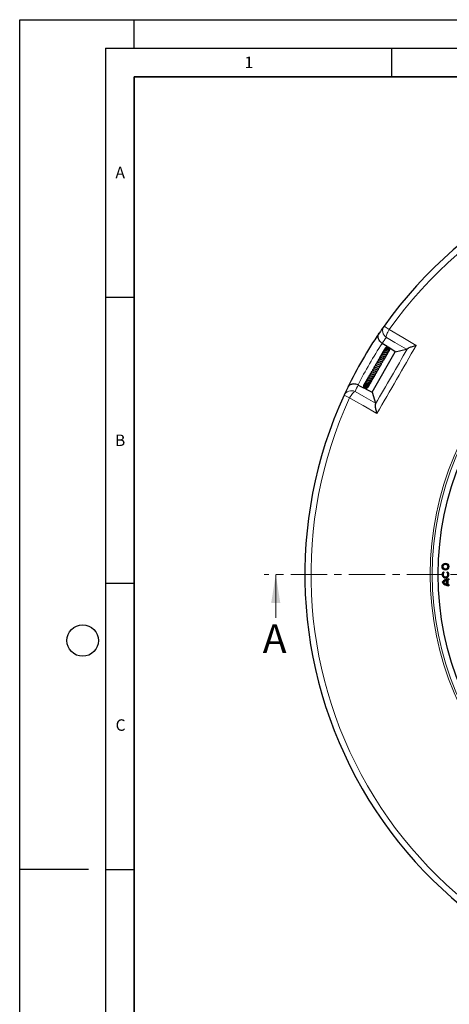
# Model space of a CAD drawing. Units: millimetres. Extents: x 0 to 420, y 0 to 297.
# Drawn here: x 0 to 75, y 125 to 297 of the extents above; entities that cross this region are included whole.
import ezdxf

# ---------------------------------------------------------------- set-up
doc = ezdxf.new("R2010")
doc.units = ezdxf.units.MM
doc.linetypes.add('CENTER', pattern=[10.16, 6.35, -1.27, 1.27, -1.27])
doc.layers.add('LINIEN-DICK', color=7, linetype='Continuous', lineweight=35)
doc.layers.add('LINIEN-DÜNN', color=7, linetype='Continuous')
doc.layers.add('VORLAGE_TEXT', color=7, linetype='Continuous')
doc.styles.add('SLDTEXTSTYLE0', font='TXT', dxfattribs={"width": 0.605})

msp = doc.modelspace()

# ---------------------------------------------------------------- linework, layer by layer
at = {"color": 8, "linetype": 'Continuous', "lineweight": 18}
for p, q in [((63.6811, 243.4673), (64.554, 242.8474)), ((57.6506, 230.904), (56.6778, 231.351))]:
    msp.add_line(p, q, dxfattribs=at)
at = {"color": 7, "linetype": 'Continuous', "lineweight": 25}
for p, q in [((63.3521, 240.4303), (63.341, 240.4377)), ((64.2143, 239.8639), (63.3521, 240.4303)), ((65.6321, 238.9324), (64.6572, 239.5729)), ((65.6321, 238.9324), (67.6102, 239.4012)), ((67.7407, 239.4707), (67.6102, 239.4012)), ((61.5812, 231.924), (65.6321, 238.9324)), ((64.2542, 238.6766), (64.352, 238.7715)), ((62.6793, 236.699), (62.6799, 236.7379)), ((60.685, 234.1081), (60.661, 234.0667)), ((60.8729, 234.3031), (60.7453, 234.2085)), ((60.9172, 234.2351), (60.8419, 234.2066)), ((59.1332, 233.158), (59.1452, 233.152)), ((59.1452, 233.152), (60.1999, 232.6203)), ((60.4271, 232.5058), (61.5812, 231.924)), ((60.5613, 233.9014), (60.5335, 233.8448)), ((61.5812, 231.924), (62.1623, 229.976)), ((62.1623, 229.976), (62.1673, 229.8281)), ((74.0528, 200.4883), (74.0599, 200.531)), ((74.1239, 200.3862), (74.0528, 200.4883)), ((74.0599, 200.531), (74.1654, 200.3795)), ((74.1654, 200.3795), (74.1239, 200.3862)), ((74.6368, 200.3795), (74.7423, 200.531)), ((74.6783, 200.3862), (74.6368, 200.3795)), ((74.7494, 200.4883), (74.6783, 200.3862)), ((74.7494, 200.4883), (74.7423, 200.531)), ((73.8427, 198.6738), (73.804, 198.6738)), ((74.0509, 198.6738), (74.0089, 198.6738)), ((74.6054, 199.0171), (74.6356, 199.0582)), ((74.6054, 198.3306), (74.6054, 199.0171)), ((74.6356, 198.2895), (74.6054, 198.3306)), ((74.6356, 198.2895), (74.6356, 199.0582)), ((74.7606, 198.2586), (74.7606, 199.089)), ((74.7606, 199.089), (74.7908, 199.064)), ((74.7908, 198.2837), (74.7606, 198.2586)), ((74.7908, 199.064), (74.7908, 198.2837)), ((74.968, 199.2397), (74.9983, 199.271)), ((74.968, 199.1146), (74.968, 199.2397)), ((74.9983, 199.0856), (74.968, 199.1146)), ((74.968, 198.233), (74.9983, 198.2621)), ((74.968, 198.233), (74.968, 198.108)), ((74.9983, 198.0767), (74.968, 198.108)), ((74.9983, 199.271), (74.9983, 199.0856)), ((74.9983, 198.2621), (74.9983, 198.0767))]:
    msp.add_line(p, q, dxfattribs=at)
at = {"color": 7, "linetype": 'CENTER', "lineweight": 18}
msp.add_line((124.8297, 200.041), (42.7476, 200.041), dxfattribs=at)
at = {"color": 7, "linetype": 'Continuous', "lineweight": 18}
msp.add_line((44.7476, 192.441), (44.7476, 200.041), dxfattribs=at)
at = {"color": 8, "linetype": 'Continuous', "lineweight": 18, "flags": 128}
for points in [[(64.554, 242.8474), (64.4326, 242.6321), (64.3237, 242.4171), (64.2304, 242.2088), (64.1556, 242.0134), (64.1016, 241.8369), (64.0699, 241.6845), (64.0615, 241.5608), (64.0767, 241.4695)], [(64.554, 242.8474), (66.9423, 241.4508), (69.2908, 240.0777)], [(67.6102, 239.4012), (65.5763, 240.5918), (64.0767, 241.4695)], [(57.6506, 230.904), (57.7766, 231.1167), (57.9085, 231.3184), (58.0425, 231.5032), (58.1745, 231.6655), (58.3005, 231.8005), (58.4167, 231.904), (58.5197, 231.973), (58.6064, 232.0054)], [(62.4151, 228.182), (60.0127, 229.5546), (59.1594, 230.0421), (57.6506, 230.904)], [(58.6064, 232.0054), (60.1155, 231.1441), (62.1623, 229.976)]]:
    msp.add_lwpolyline(points, dxfattribs=at)
at = {"color": 8, "linetype": 'Continuous', "lineweight": 18}
for radius in [53.0968, 52.7389]:
    msp.add_circle((124.8297, 200.041), radius, dxfattribs=at)
at = {"color": 7, "linetype": 'Continuous', "lineweight": 25}
for centre, radius in [((124.8297, 200.041), 51.6914), ((74.4011, 201.4081), 0.5971), ((74.4011, 201.4081), 0.5669), ((74.4011, 201.4081), 0.4427), ((74.4011, 201.4081), 0.4125)]:
    msp.add_circle(centre, radius, dxfattribs=at)
for centre, radius, start, end in [((124.8297, 200.041), 75, 35.325253, 144.618489), ((124.8297, 200.041), 75, 144.618489, 145.784346), ((124.8297, 200.041), 75, 145.784346, 154.159396), ((124.8297, 200.041), 75, 154.159396, 155.325253), ((124.8297, 200.041), 75, 155.325253, 264.618489), ((74.4011, 200.041), 0.5971, 124.849905, 55.150095), ((74.4011, 200.041), 0.5669, 127.90632, 52.09368), ((74.4011, 200.041), 0.4427, 128.764854, 51.235146), ((74.4011, 200.041), 0.4125, 124.849905, 55.150095), ((75.0373, 197.7), 1.5714, 91.423697, 141.706405), ((75.0373, 199.6476), 1.5714, 218.293595, 268.576303), ((75.0373, 197.7), 1.5412, 92.576077, 140.813605), ((75.0373, 199.6476), 1.5412, 219.186395, 267.423923), ((75.0373, 197.7), 1.4163, 106.475701, 136.561915), ((75.0373, 199.6476), 1.4163, 223.438085, 253.524299), ((75.0373, 197.7), 1.3861, 108.155788, 135.366846), ((75.0373, 199.6476), 1.3861, 224.633154, 251.844212), ((75.0373, 197.7), 1.4163, 92.803446, 101.266263), ((75.0373, 199.6476), 1.4163, 258.733737, 267.196554), ((75.0373, 197.7), 1.3861, 91.614141, 100.242877), ((75.0373, 199.6476), 1.3861, 259.757123, 268.385859)]:
    msp.add_arc(centre, radius, start, end, dxfattribs=at)
at = {"color": 8, "linetype": 'Continuous', "lineweight": 18}
for centre, radius, start, end in [((124.8297, 200.041), 73.9294, 35.325253, 144.618489), ((64.844, 242.6596), 1.416, 145.215853, 237.18702), ((124.0606, 198.8703), 73.5714, 144.618489, 145.605137), ((124.8297, 200.041), 73.5714, 146.695993, 153.247749), ((125.4602, 201.2918), 73.5714, 154.338605, 155.325253), ((124.8297, 200.041), 73.9294, 155.325253, 264.618489), ((57.9582, 230.7465), 1.416, 62.756722, 154.727889)]:
    msp.add_arc(centre, radius, start, end, dxfattribs=at)
at = {"color": 7, "linetype": 'Continuous', "lineweight": 25}
for points, knots in [([(63.341, 240.4377), (63.2341, 240.5205), (63.0208, 240.6858), (62.8284, 240.9599), (62.716, 241.199), (62.653, 241.4184), (62.6305, 241.6486), (62.6624, 241.9306), (62.7415, 242.1131), (62.8098, 242.2137), (62.8102, 242.2142)], [0, 0, 0, 0, 0.15587232, 0.311188142, 0.412616536, 0.516974782, 0.645757619, 0.778247996, 0.998872398, 1, 1, 1, 1]), ([(64.3989, 238.9075), (64.4181, 238.9189), (64.4739, 238.9522), (64.5176, 239.0534), (64.5063, 239.1808), (64.4185, 239.2982), (64.2732, 239.371), (64.0965, 239.3879), (63.9231, 239.3524), (63.7715, 239.2821), (63.6307, 239.1777), (63.5002, 239.0277), (63.456, 238.8918), (63.4351, 238.8278)], [0, 0, 0, 0, 0.04795432, 0.13937355, 0.23538443, 0.33437957, 0.43699847, 0.54365574, 0.64519413, 0.72174599, 0.79688464, 0.90435443, 1, 1, 1, 1]), ([(64.5061, 239.058), (64.5175, 239.0667), (64.5649, 239.1029), (64.5923, 239.1966), (64.5908, 239.3102), (64.5438, 239.4187), (64.4455, 239.5165), (64.2892, 239.5773), (64.1103, 239.5772), (63.9435, 239.5259), (63.798, 239.4353), (63.685, 239.3166), (63.6123, 239.2027), (63.59, 239.1287), (63.5824, 239.1035)], [0, 0, 0, 0, 0.03088777, 0.12906793, 0.20638873, 0.28375957, 0.38396588, 0.49937154, 0.60618883, 0.70277103, 0.79427227, 0.88194891, 0.95987437, 1, 1, 1, 1]), ([(63.7514, 239.357), (63.7215, 239.3354), (63.66, 239.2911), (63.6179, 239.2088), (63.622, 239.1612), (63.6228, 239.1527)], [0, 0, 0, 0, 0.437783756, 0.899520907, 1, 1, 1, 1]), ([(63.7069, 239.3309), (63.6951, 239.3077), (63.6764, 239.271), (63.6855, 239.2299), (63.6888, 239.2148)], [0, 0, 0, 0, 0.633371845, 1, 1, 1, 1]), ([(64.5645, 239.138), (64.5647, 239.1382), (64.6013, 239.1682), (64.6368, 239.2613), (64.6518, 239.4002), (64.6023, 239.5356), (64.5037, 239.6417), (64.3687, 239.7067), (64.2155, 239.7231), (64.059, 239.6919), (63.9105, 239.6135), (63.7773, 239.4899), (63.7228, 239.3763), (63.6953, 239.3188)], [0, 0, 0, 0, 0.00052008, 0.10141193, 0.20379326, 0.30582066, 0.40685084, 0.50651481, 0.60440935, 0.70028103, 0.7961647, 0.89694482, 1, 1, 1, 1]), ([(64.6051, 239.2168), (64.6173, 239.2313), (64.6702, 239.2944), (64.6845, 239.4483), (64.6285, 239.6306), (64.4847, 239.7662), (64.2928, 239.8224), (64.0868, 239.7912), (63.9011, 239.6753), (63.7805, 239.4984), (63.7275, 239.3449), (63.7366, 239.2648), (63.7382, 239.2513)], [0, 0, 0, 0, 0.03562524, 0.15567226, 0.27698673, 0.39794908, 0.51717606, 0.63583232, 0.75598785, 0.87354831, 0.97865805, 1, 1, 1, 1]), ([(69.2908, 240.0777), (69.2899, 240.0774), (69.1651, 240.0417), (68.9172, 239.967), (68.5797, 239.8539), (68.2775, 239.7409), (68.0423, 239.6403), (67.8568, 239.5483), (67.7798, 239.4969), (67.7407, 239.4707)], [0, 0, 0, 0, 0.00139539, 0.19212738, 0.38693557, 0.55714802, 0.73170875, 0.86385545, 1, 1, 1, 1]), ([(63.2526, 237.6618), (63.2329, 237.6512), (63.1907, 237.6284), (63.0995, 237.5902), (62.9497, 237.5301), (62.788, 237.4599), (62.6364, 237.3702), (62.5061, 237.2659), (62.3949, 237.1206), (62.3792, 236.9741), (62.372, 236.9077)], [0, 0, 0, 0, 0.07511892, 0.1610491, 0.24909799, 0.44138916, 0.543099, 0.64324651, 0.83826892, 1, 1, 1, 1]), ([(63.5655, 238.1192), (63.5633, 238.1162), (63.5557, 238.1061), (63.5073, 238.082), (63.3895, 238.0384), (63.2252, 237.9811), (63.0489, 237.9069), (62.8916, 237.8135), (62.7579, 237.7017), (62.666, 237.564), (62.6177, 237.4443), (62.6166, 237.3649), (62.6164, 237.3501)], [0, 0, 0, 0, 0.043288804, 0.146211972, 0.255454516, 0.382722775, 0.501652792, 0.615510129, 0.72788554, 0.84379865, 0.970881128, 1, 1, 1, 1]), ([(63.7893, 238.4862), (63.7895, 238.4864), (63.7921, 238.4884), (63.7794, 238.4819), (63.7459, 238.4733), (63.6905, 238.4598), (63.5946, 238.4362), (63.4658, 238.3983), (63.3078, 238.3347), (63.1632, 238.2536), (63.0313, 238.15), (62.9209, 238.0112), (62.8574, 237.8806), (62.8538, 237.7923), (62.8531, 237.774)], [0, 0, 0, 0, 0.00499188, 0.06015159, 0.1152411, 0.17515343, 0.24038385, 0.36395538, 0.47795039, 0.58856036, 0.69379813, 0.81849336, 0.96242228, 1, 1, 1, 1]), ([(62.9685, 237.2024), (63.013, 237.2288), (63.1053, 237.2838), (63.2641, 237.3494), (63.4104, 237.4064), (63.5503, 237.4664), (63.6426, 237.5295), (63.687, 237.6079), (63.6954, 237.7062), (63.6782, 237.7791), (63.663, 237.8283), (63.6621, 237.8311)], [0, 0, 0, 0, 0.12168847, 0.25220659, 0.39300726, 0.53769137, 0.68605002, 0.76922689, 0.84806657, 0.99129803, 1, 1, 1, 1]), ([(63.0678, 238.2268), (63.0591, 238.2197), (62.999, 238.1706), (62.9601, 238.0329), (62.9896, 237.9213), (63.0021, 237.8742)], [0, 0, 0, 0, 0.08926192, 0.61499631, 1, 1, 1, 1]), ([(64.0387, 238.5412), (64.0604, 238.5325), (64.108, 238.5133), (64.1647, 238.5219), (64.2086, 238.5381), (64.2341, 238.5591), (64.2516, 238.5844), (64.2627, 238.6168), (64.2639, 238.6606), (64.2409, 238.7225), (64.1938, 238.7716), (64.1265, 238.8047), (64.0202, 238.8239), (63.8751, 238.82), (63.7145, 238.7864), (63.5479, 238.7298), (63.3752, 238.6364), (63.221, 238.5022), (63.1127, 238.3436), (63.0587, 238.1665), (63.0504, 237.9788), (63.084, 237.7931), (63.1229, 237.66), (63.1315, 237.6089), (63.133, 237.5999)], [0, 0, 0, 0, 0.03268575, 0.07164151, 0.10289625, 0.1258052, 0.14039414, 0.15439381, 0.1720304, 0.19532032, 0.22771544, 0.2706933, 0.32164444, 0.40112798, 0.4598136, 0.52118095, 0.59016719, 0.66060824, 0.72934548, 0.79239093, 0.85683853, 0.92229515, 0.98626101, 1, 1, 1, 1]), ([(63.2125, 237.6354), (63.2665, 237.6669), (63.3797, 237.733), (63.56, 237.798), (63.7208, 237.8495), (63.8304, 237.8908), (63.8831, 237.9443), (63.8961, 237.9746), (63.9069, 238.0271), (63.8877, 238.1133), (63.8595, 238.1742), (63.8453, 238.2046)], [0, 0, 0, 0, 0.14518376, 0.30432778, 0.46944458, 0.63787952, 0.71382088, 0.74707101, 0.77521759, 0.88756993, 1, 1, 1, 1]), ([(63.3318, 238.684), (63.3274, 238.6811), (63.2868, 238.6548), (63.2599, 238.596), (63.2597, 238.5421), (63.2596, 238.531)], [0, 0, 0, 0, 0.08873816, 0.81244853, 1, 1, 1, 1]), ([(64.2357, 238.719), (64.2603, 238.7245), (64.3117, 238.7359), (64.3692, 238.7847), (64.4012, 238.8468), (64.4036, 238.9208), (64.3764, 238.9899), (64.322, 239.0508), (64.238, 239.0986), (64.0994, 239.1332), (63.9093, 239.1243), (63.6817, 239.0461), (63.4901, 238.9167), (63.3379, 238.7471), (63.2909, 238.6075), (63.2662, 238.5343)], [0, 0, 0, 0, 0.053585677, 0.112006751, 0.164649575, 0.210285991, 0.258992944, 0.317620009, 0.384666947, 0.450503821, 0.576745833, 0.693650746, 0.797924757, 0.893919306, 1, 1, 1, 1]), ([(63.5718, 239.0719), (63.5529, 239.0585), (63.5021, 239.0226), (63.4709, 238.9485), (63.4746, 238.8981), (63.4753, 238.8872)], [0, 0, 0, 0, 0.31619059, 0.85165986, 1, 1, 1, 1]), ([(63.5124, 238.0836), (63.5242, 238.0905), (63.5721, 238.1188), (63.6573, 238.1522), (63.754, 238.1835), (63.8555, 238.208), (63.9263, 238.2213), (63.9819, 238.2315), (64.0215, 238.2431), (64.0483, 238.2561), (64.069, 238.2738), (64.0825, 238.2918), (64.0916, 238.3138), (64.0964, 238.3453), (64.0908, 238.3838), (64.0706, 238.4334), (64.0476, 238.4694), (64.0257, 238.4963), (64.007, 238.5268), (64.0005, 238.5374)], [0, 0, 0, 0, 0.03317466, 0.13489655, 0.23116197, 0.31813815, 0.48395036, 0.56537455, 0.60246764, 0.63681678, 0.65394192, 0.67194118, 0.69135592, 0.71083223, 0.74895804, 0.78677715, 0.86624575, 0.95400476, 1, 1, 1, 1]), ([(63.6795, 237.7444), (63.6806, 237.7448), (63.7328, 237.7637), (63.7998, 237.8224), (63.8414, 237.8931), (63.8545, 237.9154)], [0, 0, 0, 0, 0.01381865, 0.68828947, 1, 1, 1, 1]), ([(63.6874, 237.655), (63.6999, 237.6645), (63.7342, 237.6905), (63.7526, 237.7305), (63.7643, 237.756)], [0, 0, 0, 0, 0.36487217, 1, 1, 1, 1]), ([(63.6883, 237.6633), (63.6893, 237.6639), (63.7344, 237.6921), (63.7805, 237.7542), (63.8025, 237.8209), (63.808, 237.8374)], [0, 0, 0, 0, 0.01558955, 0.75695352, 1, 1, 1, 1]), ([(63.6895, 237.692), (63.6997, 237.6973), (63.7427, 237.7194), (63.7653, 237.7655), (63.7825, 237.8005)], [0, 0, 0, 0, 0.23851496, 1, 1, 1, 1]), ([(63.79, 238.4857), (63.8123, 238.4944), (63.8685, 238.5164), (63.9468, 238.5326), (64.0098, 238.5393), (64.0371, 238.5386), (64.0394, 238.5395), (64.04, 238.5397)], [0, 0, 0, 0, 0.16960797, 0.42836869, 0.68868493, 0.91570315, 1, 1, 1, 1]), ([(63.8755, 238.1014), (63.9199, 238.1318), (64.024, 238.2028), (64.1126, 238.3166), (64.1321, 238.3935), (64.1336, 238.3993)], [0, 0, 0, 0, 0.407460956, 0.954742351, 1, 1, 1, 1]), ([(63.8875, 237.996), (63.8986, 238.0063), (63.9415, 238.046), (63.9797, 238.1039), (63.996, 238.1527), (63.9984, 238.16)], [0, 0, 0, 0, 0.228505, 0.88418917, 1, 1, 1, 1]), ([(63.8955, 238.0461), (63.8964, 238.0467), (63.9466, 238.0766), (64.0072, 238.1504), (64.0397, 238.2321), (64.0505, 238.2595)], [0, 0, 0, 0, 0.01226516, 0.66883583, 1, 1, 1, 1]), ([(63.9029, 237.9913), (63.9086, 237.9979), (63.9392, 238.0333), (63.9512, 238.0801), (63.961, 238.1181)], [0, 0, 0, 0, 0.18730986, 1, 1, 1, 1]), ([(64.0401, 238.817), (64.0424, 238.8176), (64.0658, 238.8233), (64.0859, 238.8209), (64.0931, 238.8241), (64.0967, 238.8257)], [0, 0, 0, 0, 0.04954155, 0.52073926, 1, 1, 1, 1]), ([(64.0494, 238.4652), (64.0664, 238.4714), (64.1401, 238.4979), (64.2469, 238.5986), (64.3325, 238.7029), (64.3508, 238.7673), (64.352, 238.7715)], [0, 0, 0, 0, 0.12546073, 0.54153451, 0.96991994, 1, 1, 1, 1]), ([(64.0805, 238.4067), (64.1212, 238.4316), (64.1798, 238.4673), (64.2083, 238.5286), (64.217, 238.5473)], [0, 0, 0, 0, 0.6954934, 1, 1, 1, 1]), ([(64.0928, 238.3524), (64.1191, 238.3773), (64.1615, 238.4175), (64.1801, 238.4721), (64.1872, 238.4928)], [0, 0, 0, 0, 0.621044874, 1, 1, 1, 1]), ([(62.145, 235.8235), (62.0867, 235.7902), (61.9568, 235.716), (61.7368, 235.6365), (61.572, 235.5633), (61.4717, 235.4879), (61.4221, 235.4104), (61.4069, 235.3102), (61.4295, 235.2329), (61.4407, 235.1942)], [0, 0, 0, 0, 0.16344767, 0.36391668, 0.56293409, 0.66664717, 0.77709176, 0.88855432, 1, 1, 1, 1]), ([(62.4316, 236.2904), (62.4108, 236.2761), (62.3463, 236.2319), (62.2052, 236.1689), (62.0333, 236.0954), (61.8684, 236.0216), (61.7317, 235.9275), (61.6542, 235.8222), (61.6331, 235.6997), (61.6469, 235.6174), (61.6511, 235.5921)], [0, 0, 0, 0, 0.06381322, 0.19772916, 0.34494842, 0.48550243, 0.63263846, 0.78986723, 0.93529178, 1, 1, 1, 1]), ([(62.7211, 236.7611), (62.6731, 236.7324), (62.5697, 236.6708), (62.3776, 236.5908), (62.2114, 236.5154), (62.0714, 236.4338), (61.9528, 236.3353), (61.8885, 236.2034), (61.8721, 236.0904), (61.8793, 236.0302), (61.8803, 236.022)], [0, 0, 0, 0, 0.14247142, 0.30616985, 0.44312703, 0.55769181, 0.69300397, 0.85355077, 0.97998394, 1, 1, 1, 1]), ([(61.8938, 235.3843), (61.9167, 235.396), (61.9666, 235.4214), (62.0673, 235.4626), (62.183, 235.509), (62.3271, 235.5716), (62.4773, 235.649), (62.6003, 235.7516), (62.6816, 235.8585), (62.7267, 235.9756), (62.7313, 236.0644), (62.7335, 236.1063)], [0, 0, 0, 0, 0.07533055, 0.16415461, 0.26477274, 0.36149858, 0.52659626, 0.65464268, 0.77361485, 0.89329845, 1, 1, 1, 1]), ([(62.1156, 235.796), (62.1481, 235.8177), (62.2261, 235.8699), (62.3984, 235.9415), (62.5792, 236.0194), (62.7347, 236.1017), (62.8691, 236.2031), (62.9527, 236.3279), (62.9875, 236.4541), (62.9802, 236.538), (62.9787, 236.5546)], [0, 0, 0, 0, 0.10682895, 0.25688618, 0.39972964, 0.52633711, 0.65149695, 0.80571572, 0.96143484, 1, 1, 1, 1]), ([(62.9902, 237.2183), (62.9879, 237.2165), (62.9524, 237.1885), (62.8396, 237.1385), (62.6701, 237.0655), (62.4927, 236.9847), (62.3331, 236.8918), (62.2137, 236.7782), (62.1492, 236.6606), (62.1214, 236.5524), (62.1243, 236.4832), (62.1252, 236.4617)], [0, 0, 0, 0, 0.00951058, 0.14748775, 0.28626969, 0.424811, 0.56581551, 0.70837937, 0.83703098, 0.94951429, 1, 1, 1, 1]), ([(62.4328, 236.2831), (62.4552, 236.2978), (62.524, 236.343), (62.677, 236.4089), (62.8562, 236.4864), (63.0278, 236.5741), (63.1548, 236.6779), (63.2227, 236.8101), (63.2335, 236.924), (63.2233, 236.9897), (63.2223, 236.9961)], [0, 0, 0, 0, 0.069701314, 0.214168015, 0.366273599, 0.524167735, 0.680102698, 0.832221952, 0.983748782, 1, 1, 1, 1]), ([(62.6748, 236.7278), (62.729, 236.7611), (62.8429, 236.8311), (63.0417, 236.9129), (63.2205, 236.9898), (63.369, 237.0805), (63.4477, 237.1754), (63.4713, 237.3003), (63.4569, 237.3877), (63.4506, 237.4258)], [0, 0, 0, 0, 0.14798041, 0.31063762, 0.46419995, 0.61329326, 0.76917284, 0.89960178, 1, 1, 1, 1]), ([(60.7737, 233.9919), (60.7531, 233.996), (60.7054, 234.0057), (60.646, 233.9946), (60.6012, 233.9713), (60.5736, 233.9401), (60.5577, 233.8993), (60.558, 233.8495), (60.5857, 233.785), (60.6702, 233.7031), (60.8187, 233.6526), (61.0203, 233.6501), (61.2168, 233.6925), (61.3697, 233.7643), (61.4886, 233.8538), (61.5864, 233.9669), (61.6519, 234.0734), (61.6581, 234.156), (61.6588, 234.1654)], [0, 0, 0, 0, 0.04178678, 0.09724942, 0.14184163, 0.17441547, 0.20447432, 0.24439366, 0.29389744, 0.34929814, 0.47241836, 0.58486661, 0.66685179, 0.7663193, 0.82146276, 0.87909347, 0.98619363, 1, 1, 1, 1]), ([(60.6911, 234.0957), (60.6722, 234.0802), (60.6269, 234.0432), (60.6095, 233.9866), (60.5994, 233.9536)], [0, 0, 0, 0, 0.4178555, 1, 1, 1, 1]), ([(60.8597, 234.3291), (60.8424, 234.3179), (60.7949, 234.2869), (60.7346, 234.2148), (60.6883, 234.1399), (60.675, 234.0908), (60.6712, 234.0765)], [0, 0, 0, 0, 0.1928412, 0.52904324, 0.86357099, 1, 1, 1, 1]), ([(60.6948, 234.1229), (60.6944, 234.1222), (60.6897, 234.1143), (60.6905, 234.1046), (60.6911, 234.0957)], [0, 0, 0, 0, 0.08634702, 1, 1, 1, 1]), ([(60.9063, 234.1865), (60.8979, 234.1906), (60.868, 234.2054), (60.8238, 234.2134), (60.768, 234.2116), (60.7252, 234.1897), (60.7024, 234.1615), (60.6918, 234.1278), (60.6956, 234.0861), (60.7154, 234.0427), (60.7466, 234.0039), (60.7725, 233.9846), (60.7847, 233.9755)], [0, 0, 0, 0, 0.07083312, 0.25220367, 0.39630421, 0.50273482, 0.57513504, 0.6583972, 0.74828398, 0.83875808, 0.92392926, 1, 1, 1, 1]), ([(60.8507, 234.3561), (60.8225, 234.3347), (60.776, 234.2993), (60.7579, 234.2438), (60.7508, 234.2219)], [0, 0, 0, 0, 0.60526642, 1, 1, 1, 1]), ([(60.8546, 234.341), (60.8316, 234.327), (60.7847, 234.2986), (60.7623, 234.2478), (60.7508, 234.2219)], [0, 0, 0, 0, 0.49122661, 1, 1, 1, 1]), ([(60.85, 234.3942), (60.8289, 234.3683), (60.7911, 234.3219), (60.7704, 234.2654), (60.7613, 234.2403)], [0, 0, 0, 0, 0.55545065, 1, 1, 1, 1]), ([(60.8921, 234.2709), (60.8507, 234.259), (60.8049, 234.2458), (60.7749, 234.2105), (60.7721, 234.2071)], [0, 0, 0, 0, 0.90340029, 1, 1, 1, 1]), ([(61.3368, 234.556), (61.3359, 234.5555), (61.2867, 234.5307), (61.1837, 234.5093), (61.0542, 234.4856), (60.9701, 234.479), (60.9341, 234.4734), (60.9063, 234.4653), (60.8848, 234.455), (60.8665, 234.4394), (60.8559, 234.4239), (60.8497, 234.4081), (60.8463, 234.3883), (60.8478, 234.3624), (60.8592, 234.3231), (60.8819, 234.2834), (60.9159, 234.2371), (60.9355, 234.2095), (60.9445, 234.1968)], [0, 0, 0, 0, 0.0029779, 0.16426013, 0.3352153, 0.52401967, 0.57124572, 0.59494649, 0.61969506, 0.64418315, 0.66484027, 0.68230068, 0.69803837, 0.72430602, 0.75682041, 0.83649016, 0.92468073, 1, 1, 1, 1]), ([(60.8467, 233.9487), (60.8602, 233.9462), (60.8863, 233.9415), (60.9638, 233.9334), (61.0645, 233.9317), (61.1793, 233.9443), (61.2972, 233.9677), (61.4351, 234.0102), (61.5912, 234.095), (61.7263, 234.2159), (61.8114, 234.3479), (61.8236, 234.4443), (61.8277, 234.4768)], [0, 0, 0, 0, 0.07330757, 0.1420981, 0.26138479, 0.35294901, 0.41635307, 0.53416719, 0.65776619, 0.78659949, 0.9278872, 1, 1, 1, 1]), ([(61.1469, 234.2338), (61.1208, 234.2252), (61.0584, 234.2044), (60.9821, 234.1967), (60.9237, 234.1958), (60.9053, 234.1971), (60.9049, 234.1958), (60.9047, 234.1952)], [0, 0, 0, 0, 0.20979668, 0.50257136, 0.74387605, 0.8841864, 1, 1, 1, 1]), ([(61.6168, 234.9579), (61.585, 234.9408), (61.5264, 234.9092), (61.4315, 234.8759), (61.3045, 234.8372), (61.1935, 234.8122), (61.1001, 234.7829), (61.0549, 234.7556), (61.0301, 234.7295), (61.0187, 234.6987), (61.0157, 234.6646), (61.0298, 234.5988), (61.0529, 234.553), (61.0764, 234.5064), (61.0835, 234.4925)], [0, 0, 0, 0, 0.09551331, 0.17624546, 0.27249226, 0.48006804, 0.61086786, 0.65536038, 0.70350485, 0.73135138, 0.7598797, 0.81389532, 0.94446999, 1, 1, 1, 1]), ([(61.1517, 234.2331), (61.1512, 234.2327), (61.1491, 234.2313), (61.1708, 234.2369), (61.2167, 234.244), (61.2887, 234.2554), (61.3749, 234.2716), (61.5085, 234.3054), (61.6543, 234.3594), (61.7868, 234.4388), (61.8979, 234.5313), (61.9906, 234.6598), (62.0344, 234.78), (62.0353, 234.846), (62.0353, 234.8494)], [0, 0, 0, 0, 0.01948457, 0.080693, 0.14549095, 0.21553595, 0.28916246, 0.36500786, 0.52816519, 0.61663057, 0.70081302, 0.85281409, 0.99251761, 1, 1, 1, 1]), ([(61.8839, 235.3794), (61.8832, 235.3788), (61.83, 235.3364), (61.6903, 235.286), (61.5137, 235.2205), (61.3731, 235.1726), (61.2678, 235.1184), (61.2207, 235.0657), (61.2065, 235.009), (61.2077, 234.9305), (61.2299, 234.8686), (61.2459, 234.824)], [0, 0, 0, 0, 0.00239383, 0.17679753, 0.34634304, 0.49322845, 0.62335723, 0.74192376, 0.79689827, 0.85358044, 1, 1, 1, 1]), ([(61.3386, 234.5504), (61.3386, 234.5503), (61.3387, 234.5501), (61.3553, 234.564), (61.3969, 234.5809), (61.4628, 234.6011), (61.5709, 234.6309), (61.7234, 234.6762), (61.9122, 234.7554), (62.0893, 234.8755), (62.219, 235.0363), (62.2426, 235.1757), (62.2539, 235.2424)], [0, 0, 0, 0, 0.05845695, 0.12960777, 0.20275356, 0.2697155, 0.33157959, 0.44861078, 0.5765261, 0.71134305, 0.86199543, 1, 1, 1, 1]), ([(61.6348, 234.9627), (61.6533, 234.9712), (61.6931, 234.9892), (61.7742, 235.0186), (61.8993, 235.0636), (62.0704, 235.1284), (62.2588, 235.2343), (62.3996, 235.3682), (62.472, 235.5107), (62.4839, 235.6184), (62.4891, 235.6657)], [0, 0, 0, 0, 0.07069881, 0.15149194, 0.23236327, 0.39471575, 0.56035718, 0.73030063, 0.88135442, 1, 1, 1, 1]), ([(59.1332, 233.158), (59.0081, 233.2092), (58.7584, 233.3115), (58.4237, 233.3416), (58.1607, 233.3192), (57.9379, 233.264), (57.7285, 233.1685), (57.5002, 233), (57.3823, 232.8411), (57.3292, 232.7317), (57.3289, 232.7312)], [0, 0, 0, 0, 0.15587434, 0.31119217, 0.41402598, 0.51697428, 0.64754801, 0.77824513, 0.99887238, 1, 1, 1, 1]), ([(60.1183, 233.1288), (60.1062, 233.11), (60.0604, 233.0388), (60.0588, 232.8897), (60.0785, 232.7578), (60.1206, 232.7109), (60.1227, 232.7086)], [0, 0, 0, 0, 0.148440529, 0.562432977, 0.978785353, 1, 1, 1, 1]), ([(60.1596, 233.2049), (60.1501, 233.1942), (60.1186, 233.1584), (60.0882, 233.0823), (60.0704, 232.9851), (60.0785, 232.886), (60.112, 232.7923), (60.1694, 232.7101), (60.2455, 232.6438), (60.3352, 232.5968), (60.4669, 232.5642), (60.6409, 232.5835), (60.8142, 232.6713), (60.8753, 232.7724), (60.8982, 232.8101)], [0, 0, 0, 0, 0.03211936, 0.10668426, 0.18145728, 0.25615478, 0.33081091, 0.40538402, 0.47960454, 0.55309539, 0.6258487, 0.76883986, 0.91365246, 1, 1, 1, 1]), ([(60.154, 233.1937), (60.1507, 233.1909), (60.1142, 233.1598), (60.1011, 233.1118), (60.0892, 233.0682)], [0, 0, 0, 0, 0.09116284, 1, 1, 1, 1]), ([(60.1936, 233.231), (60.183, 233.2239), (60.1297, 233.1881), (60.1079, 233.126), (60.0906, 233.0762)], [0, 0, 0, 0, 0.19918091, 1, 1, 1, 1]), ([(60.1669, 233.2262), (60.166, 233.2255), (60.1426, 233.2054), (60.1212, 233.1459), (60.09, 233.0339), (60.113, 232.8812), (60.2209, 232.7322), (60.3884, 232.646), (60.5808, 232.6312), (60.7657, 232.6959), (60.9133, 232.8053), (60.962, 232.909), (60.9818, 232.9512)], [0, 0, 0, 0, 0.00238713, 0.06927123, 0.13662218, 0.2714734, 0.40449904, 0.53511098, 0.66302064, 0.7882255, 0.91385334, 1, 1, 1, 1]), ([(60.2117, 233.2977), (60.1944, 233.2735), (60.1599, 233.2251), (60.138, 233.1427), (60.1361, 233.0472), (60.1732, 232.9303), (60.2601, 232.8278), (60.3753, 232.762), (60.5098, 232.7282), (60.6717, 232.7361), (60.8521, 232.8132), (60.9937, 232.9303), (61.0379, 233.0419), (61.0529, 233.0798)], [0, 0, 0, 0, 0.067575019, 0.134708146, 0.193050536, 0.286407169, 0.405690782, 0.48290611, 0.562708364, 0.683292354, 0.787382682, 0.927782577, 1, 1, 1, 1]), ([(60.2698, 233.3916), (60.2678, 233.3899), (60.2422, 233.3695), (60.2128, 233.3133), (60.1877, 233.2288), (60.1929, 233.1159), (60.2534, 232.996), (60.3829, 232.8956), (60.5538, 232.8432), (60.7513, 232.863), (60.9429, 232.9493), (61.0687, 233.0815), (61.1338, 233.1842), (61.1462, 233.2285), (61.1473, 233.2322)], [0, 0, 0, 0, 0.00607341, 0.07528944, 0.14577606, 0.21490521, 0.33464355, 0.43606176, 0.55491471, 0.68277023, 0.79503949, 0.92122238, 0.99335075, 1, 1, 1, 1]), ([(60.3438, 233.5043), (60.3376, 233.5002), (60.3032, 233.4775), (60.2706, 233.4151), (60.2496, 233.3137), (60.2769, 233.2116), (60.34, 233.126), (60.4176, 233.0645), (60.522, 233.0207), (60.6401, 233.0011), (60.7581, 233.0068), (60.9031, 233.044), (61.0626, 233.1334), (61.1874, 233.2646), (61.2216, 233.3595), (61.232, 233.3882)], [0, 0, 0, 0, 0.0174703, 0.09674781, 0.1650033, 0.27476001, 0.33705668, 0.40870903, 0.48820658, 0.56484476, 0.6365252, 0.70318581, 0.82918597, 0.94829791, 1, 1, 1, 1]), ([(60.3482, 233.5205), (60.3374, 233.5117), (60.3167, 233.4949), (60.3081, 233.4698), (60.3039, 233.4578)], [0, 0, 0, 0, 0.52285764, 1, 1, 1, 1]), ([(60.4507, 233.6573), (60.45, 233.6571), (60.4272, 233.6506), (60.3951, 233.6162), (60.355, 233.5636), (60.3373, 233.4955), (60.3448, 233.4215), (60.3808, 233.3476), (60.4429, 233.2814), (60.5263, 233.2295), (60.66, 233.1851), (60.8395, 233.1823), (61.0368, 233.2432), (61.1761, 233.3361), (61.2774, 233.4411), (61.3442, 233.5504), (61.3783, 233.6631), (61.3966, 233.7407), (61.392, 233.7789), (61.3913, 233.7846)], [0, 0, 0, 0, 0.001399318, 0.049143973, 0.099734286, 0.153290712, 0.209431188, 0.267667888, 0.327454686, 0.387892797, 0.448958827, 0.57187935, 0.669798051, 0.756274087, 0.816251798, 0.884373844, 0.943363056, 0.9915017, 1, 1, 1, 1]), ([(60.438, 233.6736), (60.4184, 233.6383), (60.3949, 233.5959), (60.3976, 233.5499), (60.398, 233.5422)], [0, 0, 0, 0, 0.83260848, 1, 1, 1, 1]), ([(60.5746, 233.8223), (60.5532, 233.8148), (60.5102, 233.7997), (60.4641, 233.7526), (60.4394, 233.6925), (60.4424, 233.622), (60.4727, 233.556), (60.536, 233.4857), (60.6449, 233.4277), (60.8092, 233.396), (61.0082, 233.4128), (61.2145, 233.4902), (61.3797, 233.6282), (61.4714, 233.7606), (61.4958, 233.8494), (61.5033, 233.8767)], [0, 0, 0, 0, 0.054265267, 0.108861721, 0.164464934, 0.220451728, 0.274441282, 0.326078199, 0.425293391, 0.51977244, 0.625337879, 0.752986667, 0.855169753, 0.95546154, 1, 1, 1, 1]), ([(60.5109, 233.7988), (60.5029, 233.7847), (60.4797, 233.7442), (60.4822, 233.6974), (60.4838, 233.6669)], [0, 0, 0, 0, 0.34831619, 1, 1, 1, 1]), ([(60.5613, 233.8803), (60.5317, 233.8522), (60.496, 233.8184), (60.4841, 233.7726), (60.4821, 233.7649)], [0, 0, 0, 0, 0.83099559, 1, 1, 1, 1]), ([(60.5706, 233.927), (60.5681, 233.9231), (60.5538, 233.9012), (60.547, 233.8757), (60.5413, 233.8548)], [0, 0, 0, 0, 0.1776406, 1, 1, 1, 1]), ([(60.7878, 233.9746), (60.7876, 233.9755), (60.7873, 233.9766), (60.8195, 233.9421), (60.8274, 233.9336)], [0, 0, 0, 0, 0.75427086, 1, 1, 1, 1]), ([(60.8089, 232.6612), (60.8294, 232.6812), (60.8705, 232.7214), (60.8817, 232.7788), (60.8873, 232.8077)], [0, 0, 0, 0, 0.497484769, 1, 1, 1, 1]), ([(60.9124, 233.9368), (60.9029, 233.9356), (60.875, 233.9319), (60.8444, 233.9338), (60.8263, 233.9366), (60.8283, 233.9341), (60.8288, 233.9334)], [0, 0, 0, 0, 0.18073612, 0.5308884, 0.8754749, 1, 1, 1, 1]), ([(61.3807, 233.6816), (61.3902, 233.6879), (61.426, 233.7118), (61.4706, 233.7719), (61.5068, 233.8369), (61.5133, 233.8788), (61.515, 233.8897)], [0, 0, 0, 0, 0.13334391, 0.50152594, 0.8695456, 1, 1, 1, 1]), ([(61.4664, 233.7778), (61.4731, 233.7903), (61.4877, 233.8174), (61.4908, 233.8481), (61.4925, 233.8646)], [0, 0, 0, 0, 0.4644801, 1, 1, 1, 1]), ([(62.4151, 228.182), (62.4148, 228.183), (62.3831, 228.3103), (62.3242, 228.5624), (62.2535, 228.9125), (62.201, 229.2294), (62.1706, 229.4845), (62.158, 229.6897), (62.1642, 229.782), (62.1673, 229.8281)], [0, 0, 0, 0, 0.0013954, 0.19420682, 0.3869386, 0.55944295, 0.73171448, 0.86597657, 1, 1, 1, 1])]:
    msp.add_open_spline(points, degree=3, knots=knots, dxfattribs=at)
at = {"color": 8, "linetype": 'Continuous', "lineweight": 18}
msp.add_open_spline([(62.1673, 229.8281), (62.1759, 229.8429), (63.1118, 231.4456), (64.9684, 234.6411), (66.8107, 237.8449), (67.7322, 239.4559), (67.7407, 239.4707)], degree=3, knots=[0, 0, 0, 0, 0.00461902, 0.5, 0.99538098, 1, 1, 1, 1], dxfattribs=at)
msp.add_open_spline([(69.2908, 240.0777), (68.1522, 238.0908), (65.875, 234.1171), (63.5684, 230.1604), (62.4151, 228.182)], degree=3, dxfattribs=at)
at = {"color": 7, "linetype": 'Continuous', "lineweight": 18}
msp.add_solid([(44.7476, 200.041), (43.9476, 195.041), (45.5476, 195.041)], dxfattribs=at)
at = {"layer": 'LINIEN-DICK'}
for p, q in [((20, 287), (20, 10)), ((410, 287), (20, 287))]:
    msp.add_line(p, q, dxfattribs=at)
at = {"layer": 'LINIEN-DÜNN'}
for p, q in [((0, 0), (0, 297)), ((0, 297), (420, 297)), ((20, 292), (20, 297)), ((15, 292), (415, 292)), ((15, 292), (15, 5)), ((65, 292), (65, 287)), ((15, 248.5), (20, 248.5)), ((15, 198.5), (20, 198.5)), ((12, 148.5), (0, 148.5)), ((15, 148.5), (20, 148.5))]:
    msp.add_line(p, q, dxfattribs=at)
msp.add_circle((11, 188.5), 2.75, dxfattribs=at)

# ---------------------------------------------------------------- texts
at = {"color": 7, "linetype": 'Continuous', "insert": (42.4783, 191.3453), "char_height": 5, "attachment_point": 1, "style": 'SLDTEXTSTYLE0'}
msp.add_mtext('A', dxfattribs=at)
at = {"layer": 'VORLAGE_TEXT', "char_height": 2, "attachment_point": 2, "style": 'SLDTEXTSTYLE0'}
for s, insert in [('1', (40.051, 290.553)), ('A', (17.561, 271.2966)), ('B', (17.5517, 224.4926)), ('C', (17.6275, 174.7262))]:
    msp.add_mtext(s, dxfattribs=dict(at, insert=insert))

doc.saveas('drawing.dxf')
